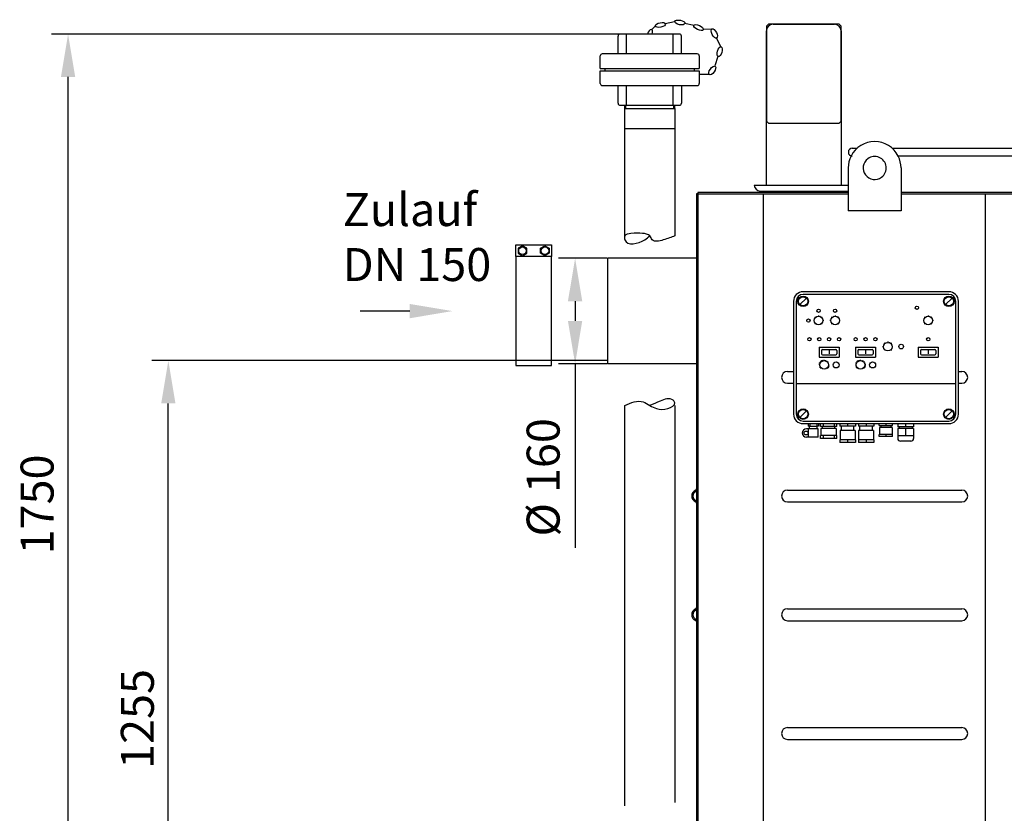
# Model space of a CAD drawing. Units: millimetres. Extents: x -33618 to -29646, y 43895 to 47579.
# Drawn here: x -33618 to -32125, y 46198 to 47401 of the extents above; entities that cross this region are included whole.
import ezdxf

# ---------------------------------------------------------------- set-up
doc = ezdxf.new("R2010")
doc.units = ezdxf.units.MM
for name, color, linetype, lineweight in [('AM_5', 3, 'Continuous', 25), ('anbauteile dünn', 3, 'Continuous', 25), ('Beschriftung', 2, 'Continuous', 50), ('bezugslinien', 3, 'Continuous', 25), ('körperlinien dünn', 1, 'Continuous', 25)]:
    doc.layers.add(name, color=color, linetype=linetype, lineweight=lineweight)
doc.styles.get("Standard").update_dxf_attribs({"font": 'ARIAL.TTF'})
doc.dimstyles.new('AM_DIN$0', dxfattribs={"dimtxt": 50, "dimasz": 65, "dimexe": 25, "dimexo": 1, "dimgap": 15, "dimtad": 1, "dimdec": 0, "dimdsep": 46, "dimtxsty": 'STANDARD', "dimcen": 0, "dimclrd": 256, "dimclre": 256, "dimclrt": 2, "dimadec": 0, "dimazin": 2, "dimtp": 0.1, "dimtm": 0.1, "dimtfac": 0.71, "dimtdec": 0, "dimtmove": 0, "dimatfit": 3, "dimfxl": 1, "dimlwd": -1, "dimlwe": -1, "dimarcsym": 0})

# ---------------------------------------------------------------- blocks, each defined once
blk = doc.blocks.new('*D2387')
at = {"layer": 'AM_5'}
for p, q in [((-30150.4, 46592.3), (-30150.4, 45333.2)), ((-33211.3, 45693.2), (-33211.3, 45333.2)), ((-30215.4, 45358.2), (-33146.3, 45358.2))]:
    blk.add_line(p, q, dxfattribs=at)
for points in [[(-33146.3, 45369), (-33146.3, 45347.4), (-33211.3, 45358.2)], [(-30215.4, 45369), (-30215.4, 45347.4), (-30150.4, 45358.2)]]:
    blk.add_solid(points, dxfattribs=at)
at = {"layer": 'DEFPOINTS', "color": 0}
for p in [(-30150.4, 46593.3), (-33211.3, 45694.2), (-33211.3, 45358.2)]:
    blk.add_point(p, dxfattribs=at)
at = {"layer": 'AM_5', "color": 2, "insert": (-31728.5, 45398.7), "char_height": 50, "attachment_point": 5}
blk.add_mtext('3100', dxfattribs=at)
blk = doc.blocks.new('*D2388')
at = {"layer": 'AM_5'}
for p, q in [((-32727.6, 46884.3), (-33417.7, 46884.3)), ((-33392.7, 45694.3), (-33392.7, 46819.3)), ((-32590.8, 45629.3), (-33417.7, 45629.3))]:
    blk.add_line(p, q, dxfattribs=at)
for points in [[(-33403.5, 46819.3), (-33381.9, 46819.3), (-33392.7, 46884.3)], [(-33403.5, 45694.3), (-33381.9, 45694.3), (-33392.7, 45629.3)]]:
    blk.add_solid(points, dxfattribs=at)
at = {"layer": 'DEFPOINTS', "color": 0}
for p in [(-33392.7, 46884.3), (-32726.6, 46884.3), (-32589.8, 45629.3)]:
    blk.add_point(p, dxfattribs=at)
at = {"layer": 'AM_5', "color": 2, "insert": (-33433.2, 46340.8), "char_height": 50, "attachment_point": 5, "rotation": 90}
blk.add_mtext('1255', dxfattribs=at)
blk = doc.blocks.new('*D2389')
at = {"layer": 'AM_5'}
for p, q in [((-32708.8, 47379.3), (-33569.7, 47379.3)), ((-33544.7, 45694.3), (-33544.7, 47314.3)), ((-32590.8, 45629.3), (-33569.7, 45629.3))]:
    blk.add_line(p, q, dxfattribs=at)
for points in [[(-33555.5, 47314.3), (-33533.9, 47314.3), (-33544.7, 47379.3)], [(-33555.5, 45694.3), (-33533.9, 45694.3), (-33544.7, 45629.3)]]:
    blk.add_solid(points, dxfattribs=at)
at = {"layer": 'DEFPOINTS', "color": 0}
for p in [(-33544.7, 47379.3), (-32707.8, 47379.3), (-32589.8, 45629.3)]:
    blk.add_point(p, dxfattribs=at)
at = {"layer": 'AM_5', "color": 2, "insert": (-33585.2, 46666.1), "char_height": 50, "attachment_point": 5, "rotation": 90}
blk.add_mtext('1750', dxfattribs=at)
blk = doc.blocks.new('*D2390')
at = {"layer": 'AM_5'}
for p, q in [((-32727.8, 47039.3), (-32801, 47039.3)), ((-32776, 46974.3), (-32776, 46944.3)), ((-32727.8, 46879.3), (-32801, 46879.3)), ((-32776, 46879.3), (-32776, 46600.2))]:
    blk.add_line(p, q, dxfattribs=at)
for points in [[(-32786.9, 46974.3), (-32765.2, 46974.3), (-32776, 47039.3)], [(-32786.9, 46944.3), (-32765.2, 46944.3), (-32776, 46879.3)]]:
    blk.add_solid(points, dxfattribs=at)
at = {"layer": 'DEFPOINTS', "color": 0}
for p in [(-32776, 47039.3), (-32726.8, 47039.3), (-32726.8, 46879.3)]:
    blk.add_point(p, dxfattribs=at)
at = {"layer": 'AM_5', "color": 2, "insert": (-32818, 46707.2), "char_height": 50, "attachment_point": 5, "rotation": 90}
blk.add_mtext('%%c 160', dxfattribs=at)

msp = doc.modelspace()

# ---------------------------------------------------------------- linework, layer by layer
at = {"layer": 'anbauteile dünn'}
for p, q in [((-32625.1, 47397.7), (-32639.5, 47394.7)), ((-32595.7, 47392.3), (-32610.1, 47395.3)), ((-32482.9, 47394.3), (-32485.9, 47391.3)), ((-32375.9, 47394.3), (-32482.9, 47394.3)), ((-32475.9, 47394.3), (-32382.9, 47394.3)), ((-32372.9, 47391.3), (-32375.9, 47394.3)), ((-32617.8, 47379.3), (-32707.8, 47379.3)), ((-32698.1, 47349.3), (-32698.1, 47379.3)), ((-32654.5, 47391.4), (-32660.1, 47385.8)), ((-32627.4, 47349.3), (-32627.4, 47379.3)), ((-32569, 47387), (-32582.4, 47386.1)), ((-32485.9, 47391.3), (-32485.9, 47247.3)), ((-32485.9, 47150.3), (-32485.9, 47384.3)), ((-32372.9, 47247.3), (-32372.9, 47391.3)), ((-32372.9, 47384.3), (-32372.9, 47150.3)), ((-32710.8, 47349.3), (-32710.8, 47376.3)), ((-32614.8, 47349.3), (-32614.8, 47376.3)), ((-32554.6, 47358.9), (-32561.8, 47373.7)), ((-32590.8, 47349.3), (-32734.8, 47349.3)), ((-32737.8, 47327), (-32737.8, 47346.3)), ((-32587.8, 47346.3), (-32587.8, 47327)), ((-32563.5, 47331.6), (-32559.1, 47345.6)), ((-32737.8, 47327), (-32587.8, 47327)), ((-32737.8, 47323.5), (-32587.8, 47323.5)), ((-32737.8, 47304.3), (-32737.8, 47323.5)), ((-32730.4, 47323.5), (-32730.4, 47327)), ((-32595.1, 47323.5), (-32595.1, 47327)), ((-32587.8, 47323.5), (-32587.8, 47304.3)), ((-32587.2, 47318.3), (-32572.5, 47318.3)), ((-32734.8, 47301.3), (-32590.8, 47301.3)), ((-32710.8, 47274.3), (-32710.8, 47301.3)), ((-32698.1, 47271.3), (-32698.1, 47301.3)), ((-32627.4, 47271.3), (-32627.4, 47301.3)), ((-32614.8, 47301.3), (-32614.8, 47274.3)), ((-32707.8, 47271.3), (-32617.8, 47271.3)), ((-32700.8, 47266.3), (-32624.7, 47266.3)), ((-32700.8, 47073.3), (-32700.8, 47266.3)), ((-32700.8, 47266.3), (-32624.7, 47266.3)), ((-32700.4, 47266.3), (-32700.4, 47271.3)), ((-32700.4, 47266.3), (-32700.4, 47271.3)), ((-32698.9, 47266.3), (-32698.9, 47271.3)), ((-32698.9, 47266.3), (-32698.9, 47271.3)), ((-32626.6, 47266.3), (-32626.6, 47271.3)), ((-32626.6, 47266.3), (-32626.6, 47271.3)), ((-32625.2, 47271.3), (-32625.2, 47266.3)), ((-32625.2, 47271.3), (-32625.2, 47266.3)), ((-32624.8, 47266.3), (-32624.8, 47073.3)), ((-32485.9, 47247.3), (-32482.9, 47244.3)), ((-32482.9, 47244.3), (-32375.9, 47244.3)), ((-32375.9, 47244.3), (-32372.9, 47247.3)), ((-32700.8, 47236.3), (-32624.7, 47236.3)), ((-32700.8, 47236.3), (-32624.7, 47236.3)), ((-32504.4, 47150.3), (-32361.9, 47150.3)), ((-32495.4, 47141.3), (-32361.9, 47141.3)), ((-32865.8, 47041.8), (-32865.8, 47059.8)), ((-32865.8, 47059.8), (-32811.8, 47059.8)), ((-32855.8, 47058.3), (-32862.3, 47054.5)), ((-32862.3, 47054.5), (-32862.3, 47047)), ((-32849.3, 47054.5), (-32855.8, 47058.3)), ((-32849.3, 47047), (-32849.3, 47054.5)), ((-32828.3, 47054.5), (-32821.8, 47058.3)), ((-32828.3, 47047), (-32828.3, 47054.5)), ((-32821.8, 47058.3), (-32815.3, 47054.5)), ((-32815.3, 47054.5), (-32815.3, 47047)), ((-32811.8, 47059.8), (-32811.8, 47041.8)), ((-32862.3, 47047), (-32855.8, 47043.3)), ((-32855.8, 47043.3), (-32849.3, 47047)), ((-32821.8, 47043.3), (-32828.3, 47047)), ((-32815.3, 47047), (-32821.8, 47043.3)), ((-32435.3, 46969.1), (-32425.4, 46979)), ((-32209.4, 46988.6), (-32430.4, 46988.6)), ((-32209.4, 46984.6), (-32430.4, 46984.6)), ((-32214.3, 46969.1), (-32204.4, 46979)), ((-32444.9, 46974.1), (-32444.9, 46803.1)), ((-32440.9, 46974.1), (-32440.9, 46803.1)), ((-32198.9, 46803.1), (-32198.9, 46974.1)), ((-32194.9, 46803.1), (-32194.9, 46974.1)), ((-32413.5, 46947.7), (-32412.9, 46947.5)), ((-32412.4, 46950.5), (-32411.5, 46949.6)), ((-32409.6, 46951.6), (-32409.4, 46951)), ((-32406.9, 46952.8), (-32406.9, 46951.5)), ((-32404.2, 46951.6), (-32404.4, 46951)), ((-32401.4, 46950.5), (-32402.3, 46949.6)), ((-32400.3, 46947.7), (-32400.9, 46947.5)), ((-32388.5, 46947.7), (-32387.9, 46947.5)), ((-32387.4, 46950.5), (-32386.5, 46949.6)), ((-32384.6, 46951.6), (-32384.4, 46951)), ((-32381.9, 46952.8), (-32381.9, 46951.5)), ((-32379.2, 46951.6), (-32379.4, 46951)), ((-32376.4, 46950.5), (-32377.3, 46949.6)), ((-32375.3, 46947.7), (-32375.9, 46947.5)), ((-32247.3, 46947.7), (-32246.7, 46947.5)), ((-32246.2, 46950.5), (-32245.3, 46949.6)), ((-32243.4, 46951.6), (-32243.2, 46951)), ((-32240.7, 46952.8), (-32240.7, 46951.5)), ((-32237.9, 46951.6), (-32238.2, 46951)), ((-32235.1, 46950.5), (-32236.1, 46949.6)), ((-32234.1, 46947.7), (-32234.7, 46947.5)), ((-32413.4, 46945), (-32414.7, 46945)), ((-32412.9, 46942.5), (-32413.5, 46942.3)), ((-32411.5, 46940.4), (-32412.4, 46939.5)), ((-32402.3, 46940.4), (-32401.4, 46939.5)), ((-32400.9, 46942.5), (-32400.3, 46942.3)), ((-32399.1, 46945), (-32400.4, 46945)), ((-32388.4, 46945), (-32389.7, 46945)), ((-32387.9, 46942.5), (-32388.5, 46942.3)), ((-32386.5, 46940.4), (-32387.4, 46939.5)), ((-32377.3, 46940.4), (-32376.4, 46939.5)), ((-32375.9, 46942.5), (-32375.3, 46942.3)), ((-32374.1, 46945), (-32375.4, 46945)), ((-32247.2, 46945), (-32248.5, 46945)), ((-32246.7, 46942.5), (-32247.3, 46942.3)), ((-32245.3, 46940.4), (-32246.2, 46939.5)), ((-32236.1, 46940.4), (-32235.1, 46939.5)), ((-32234.7, 46942.5), (-32234.1, 46942.3)), ((-32232.9, 46945), (-32234.2, 46945)), ((-32405.9, 46904.6), (-32405.9, 46889.6)), ((-32405.9, 46904.6), (-32375.9, 46904.6)), ((-32400.9, 46901.1), (-32380.9, 46901.1)), ((-32375.9, 46904.6), (-32375.9, 46889.6)), ((-32350.7, 46904.6), (-32320.7, 46904.6)), ((-32350.7, 46904.6), (-32350.7, 46889.6)), ((-32345.7, 46901.1), (-32325.7, 46901.1)), ((-32320.7, 46904.6), (-32320.7, 46889.6)), ((-32308.6, 46905.3), (-32309.9, 46905.3)), ((-32308.7, 46908.1), (-32308.1, 46907.8)), ((-32308.1, 46902.9), (-32308.7, 46902.6)), ((-32307.6, 46910.9), (-32306.7, 46909.9)), ((-32306.7, 46900.7), (-32307.6, 46899.8)), ((-32304.8, 46911.9), (-32304.6, 46911.3)), ((-32302.1, 46913.1), (-32302.1, 46911.8)), ((-32299.4, 46911.9), (-32299.6, 46911.3)), ((-32296.6, 46910.9), (-32297.5, 46909.9)), ((-32297.5, 46900.7), (-32296.6, 46899.8)), ((-32295.5, 46908.1), (-32296.1, 46907.8)), ((-32296.1, 46902.9), (-32295.5, 46902.6)), ((-32294.3, 46905.3), (-32295.6, 46905.3)), ((-32255.7, 46904.6), (-32225.7, 46904.6)), ((-32255.7, 46904.6), (-32255.7, 46889.6)), ((-32250.7, 46901.1), (-32230.7, 46901.1)), ((-32225.7, 46904.6), (-32225.7, 46889.6)), ((-32405.9, 46889.6), (-32375.9, 46889.6)), ((-32402.4, 46899.6), (-32402.4, 46894.6)), ((-32400.9, 46893.1), (-32380.9, 46893.1)), ((-32390.9, 46899.7), (-32390.9, 46894.5)), ((-32379.4, 46899.6), (-32379.4, 46894.6)), ((-32350.7, 46889.6), (-32320.7, 46889.6)), ((-32347.2, 46899.6), (-32347.2, 46894.6)), ((-32345.7, 46893.1), (-32325.7, 46893.1)), ((-32335.7, 46899.7), (-32335.7, 46894.5)), ((-32324.2, 46899.6), (-32324.2, 46894.6)), ((-32255.7, 46889.6), (-32225.7, 46889.6)), ((-32252.2, 46899.6), (-32252.2, 46894.6)), ((-32250.7, 46893.1), (-32230.7, 46893.1)), ((-32240.7, 46899.7), (-32240.7, 46894.5)), ((-32229.2, 46899.6), (-32229.2, 46894.6)), ((-32405, 46878.2), (-32406.3, 46878.3)), ((-32404.9, 46876.3), (-32406.2, 46876)), ((-32404.5, 46880.1), (-32405.8, 46880.6)), ((-32404.3, 46874.5), (-32405.4, 46873.9)), ((-32403.6, 46881.7), (-32404.6, 46882.6)), ((-32403.1, 46873), (-32404.1, 46872)), ((-32402.1, 46883), (-32402.9, 46884.1)), ((-32400.4, 46883.8), (-32400.8, 46885.1)), ((-32398.5, 46884.1), (-32398.5, 46885.4)), ((-32396.6, 46883.8), (-32396.2, 46885.1)), ((-32394.9, 46883), (-32394.2, 46884.1)), ((-32393.9, 46873), (-32393, 46872)), ((-32393.5, 46881.7), (-32392.5, 46882.6)), ((-32392.8, 46874.5), (-32391.6, 46873.9)), ((-32392.5, 46880.1), (-32391.3, 46880.6)), ((-32392.2, 46876.3), (-32390.8, 46876)), ((-32392.1, 46878.2), (-32390.7, 46878.3)), ((-32349.8, 46878.2), (-32351.1, 46878.3)), ((-32349.7, 46876.3), (-32351, 46876)), ((-32349.3, 46880.1), (-32350.6, 46880.6)), ((-32349, 46874.5), (-32350.2, 46873.9)), ((-32348.3, 46881.7), (-32349.4, 46882.6)), ((-32347.9, 46873), (-32348.8, 46872)), ((-32346.9, 46883), (-32347.7, 46884.1)), ((-32345.2, 46883.8), (-32345.6, 46885.1)), ((-32343.3, 46884.1), (-32343.3, 46885.4)), ((-32341.4, 46883.8), (-32341, 46885.1)), ((-32339.7, 46883), (-32338.9, 46884.1)), ((-32338.7, 46873), (-32337.8, 46872)), ((-32338.3, 46881.7), (-32337.2, 46882.6)), ((-32337.6, 46874.5), (-32336.4, 46873.9)), ((-32337.3, 46880.1), (-32336, 46880.6)), ((-32336.9, 46876.3), (-32335.6, 46876)), ((-32336.8, 46878.2), (-32335.5, 46878.3)), ((-32440.9, 46849.6), (-32198.9, 46849.6)), ((-32700.8, 46208.9), (-32700.8, 46815.9)), ((-32624.8, 46815.9), (-32624.8, 46214)), ((-32435.3, 46798.1), (-32425.4, 46808)), ((-32214.3, 46798.1), (-32204.4, 46808)), ((-32430.4, 46792.6), (-32209.4, 46792.6)), ((-32430.4, 46788.6), (-32209.4, 46788.6)), ((-32422.9, 46788.6), (-32422.9, 46784.6)), ((-32420.9, 46784.6), (-32422.9, 46784.6)), ((-32420.9, 46784.6), (-32408.9, 46784.6)), ((-32420.9, 46780.7), (-32420.9, 46784.6)), ((-32420, 46788.6), (-32420, 46784.6)), ((-32409.7, 46788.6), (-32409.7, 46784.6)), ((-32406.9, 46784.6), (-32408.9, 46784.6)), ((-32408.9, 46780.7), (-32408.9, 46784.6)), ((-32406.9, 46788.6), (-32406.9, 46784.6)), ((-32404.2, 46784.1), (-32404.2, 46788.6)), ((-32379.2, 46784.1), (-32404.2, 46784.1)), ((-32380.1, 46781.1), (-32403.3, 46781.1)), ((-32403.3, 46781.1), (-32403.3, 46770.6)), ((-32401.2, 46781.1), (-32401.2, 46784.1)), ((-32399.9, 46788.6), (-32399.9, 46784.1)), ((-32383.5, 46788.6), (-32383.5, 46784.1)), ((-32382.2, 46781.1), (-32382.2, 46784.1)), ((-32380.1, 46781.1), (-32380.1, 46770.6)), ((-32379.2, 46784.1), (-32379.2, 46788.6)), ((-32374.6, 46788.6), (-32374.6, 46784.6)), ((-32351.1, 46784.6), (-32374.6, 46784.6)), ((-32372.4, 46778.1), (-32372.4, 46784.6)), ((-32362.9, 46788.6), (-32362.9, 46784.6)), ((-32353.4, 46778.1), (-32353.4, 46784.6)), ((-32351.1, 46788.6), (-32351.1, 46784.6)), ((-32346.6, 46788.6), (-32346.6, 46784.6)), ((-32323.1, 46784.6), (-32346.6, 46784.6)), ((-32344.4, 46778.1), (-32344.4, 46784.6)), ((-32334.9, 46788.6), (-32334.9, 46784.6)), ((-32325.4, 46778.1), (-32325.4, 46784.6)), ((-32323.1, 46788.6), (-32323.1, 46784.6)), ((-32314.9, 46785.6), (-32314.9, 46788.6)), ((-32314.9, 46785.6), (-32294.9, 46785.6)), ((-32314.6, 46782.6), (-32314.6, 46772.1)), ((-32295.2, 46782.6), (-32314.6, 46782.6)), ((-32312.4, 46785.6), (-32312.4, 46782.6)), ((-32304.9, 46788.6), (-32304.9, 46785.6)), ((-32297.4, 46785.6), (-32297.4, 46782.6)), ((-32295.2, 46782.6), (-32295.2, 46772.1)), ((-32294.9, 46785.6), (-32294.9, 46788.6)), ((-32286.9, 46788.6), (-32286.9, 46783.6)), ((-32262.9, 46783.6), (-32286.9, 46783.6)), ((-32262.9, 46781.1), (-32286.9, 46781.1)), ((-32286.9, 46781.1), (-32286.9, 46766.1)), ((-32284.9, 46783.6), (-32284.9, 46781.1)), ((-32274.9, 46788.6), (-32274.9, 46783.6)), ((-32274.9, 46781.1), (-32274.9, 46770.1)), ((-32264.9, 46783.6), (-32264.9, 46781.1)), ((-32262.9, 46788.6), (-32262.9, 46783.6)), ((-32262.9, 46781.1), (-32262.9, 46766.1)), ((-32407.4, 46780.7), (-32425.4, 46780.7)), ((-32407.4, 46768.2), (-32425.4, 46768.2)), ((-32422.4, 46768.2), (-32422.4, 46780.7)), ((-32407.4, 46768.2), (-32407.4, 46780.7)), ((-32379.2, 46770.6), (-32404.2, 46770.6)), ((-32404.2, 46766.1), (-32404.2, 46770.6)), ((-32379.2, 46766.1), (-32404.2, 46766.1)), ((-32399.9, 46770.6), (-32399.9, 46766.1)), ((-32383.5, 46770.6), (-32383.5, 46766.1)), ((-32379.2, 46766.1), (-32379.2, 46770.6)), ((-32374.3, 46778.1), (-32374.3, 46764.1)), ((-32351.5, 46778.1), (-32374.3, 46778.1)), ((-32351.5, 46778.1), (-32351.5, 46764.1)), ((-32323.5, 46778.1), (-32346.3, 46778.1)), ((-32346.3, 46778.1), (-32346.3, 46764.1)), ((-32323.5, 46778.1), (-32323.5, 46764.1)), ((-32294.9, 46772.1), (-32314.9, 46772.1)), ((-32314.9, 46769.1), (-32314.9, 46772.1)), ((-32294.9, 46769.1), (-32314.9, 46769.1)), ((-32304.9, 46772.1), (-32304.9, 46769.1)), ((-32294.9, 46769.1), (-32294.9, 46772.1)), ((-32262.9, 46770.1), (-32286.9, 46770.1)), ((-32351.1, 46764.1), (-32374.6, 46764.1)), ((-32374.6, 46764.1), (-32374.6, 46760.1)), ((-32351.1, 46760.1), (-32374.6, 46760.1)), ((-32362.9, 46764.1), (-32362.9, 46760.1)), ((-32351.1, 46764.1), (-32351.1, 46760.1)), ((-32323.1, 46764.1), (-32346.6, 46764.1)), ((-32346.6, 46764.1), (-32346.6, 46760.1)), ((-32323.1, 46760.1), (-32346.6, 46760.1)), ((-32334.9, 46764.1), (-32334.9, 46760.1)), ((-32323.1, 46764.1), (-32323.1, 46760.1)), ((-32266.9, 46762.1), (-32282.9, 46762.1))]:
    msp.add_line(p, q, dxfattribs=at)
msp.add_lwpolyline([(-32865.8, 46876.8), (-32811.8, 46876.8), (-32811.8, 47041.8), (-32865.8, 47041.8)], close=True, dxfattribs=at)
for centre, radius in [((-32855.8, 47050.8), 5.75), ((-32821.8, 47050.8), 5.75), ((-32430.4, 46974.1), 8), ((-32430.4, 46974.1), 7), ((-32209.4, 46974.1), 8), ((-32209.4, 46974.1), 7), ((-32406.9, 46959.7), 2.5), ((-32381.9, 46959.7), 2.5), ((-32257.9, 46964.3), 2.5), ((-32422.3, 46945), 2.5), ((-32406.9, 46945), 6.5), ((-32381.9, 46945), 6.5), ((-32240.7, 46945), 6.5), ((-32420.9, 46916.6), 2.5), ((-32405.9, 46916.6), 2.5), ((-32390.9, 46916.6), 2.5), ((-32375.9, 46916.6), 2.5), ((-32350.7, 46916.6), 2.5), ((-32335.7, 46916.6), 2.5), ((-32320.7, 46916.6), 2.5), ((-32240.7, 46916.6), 2.5), ((-32302.1, 46905.3), 6.5), ((-32281.7, 46905.5), 3.5), ((-32398.5, 46877.6), 6.5), ((-32380.3, 46877.6), 4.5), ((-32343.3, 46877.6), 6.5), ((-32325, 46877.6), 4.5), ((-32430.4, 46803.1), 8), ((-32209.4, 46803.1), 8), ((-32430.4, 46803.1), 7), ((-32209.4, 46803.1), 7), ((-32425.8, 46774.4), 3)]:
    msp.add_circle(centre, radius, dxfattribs=at)
for centre, radius, start, end in [((-32475.9, 47384.3), 10, 90, 180), ((-32382.9, 47384.3), 10, 0, 90), ((-32707.8, 47376.3), 3, 90, 180), ((-32617.8, 47376.3), 3, 0, 90), ((-32734.8, 47346.3), 3, 90, 180), ((-32590.8, 47346.3), 3, 0, 90), ((-32734.8, 47304.3), 3, 180, 270), ((-32590.8, 47304.3), 3, 270, 0), ((-32707.8, 47274.3), 3, 180, 270), ((-32617.8, 47274.3), 3, 270, 0), ((-32495.4, 47150.3), 9, 180, 270), ((-32430.4, 46974.1), 14.5, 90, 180), ((-32430.4, 46974.1), 10.5, 90, 180), ((-32209.4, 46974.1), 14.5, 0, 90), ((-32209.4, 46974.1), 10.5, 0, 90), ((-32400.9, 46899.6), 1.5, 90, 180), ((-32380.9, 46899.6), 1.5, 0, 90), ((-32345.7, 46899.6), 1.5, 90, 180), ((-32325.7, 46899.6), 1.5, 0, 90), ((-32250.7, 46899.6), 1.5, 90, 180), ((-32230.7, 46899.6), 1.5, 0, 90), ((-32400.9, 46894.6), 1.5, 180, 270), ((-32380.9, 46894.6), 1.5, 270, 0), ((-32345.7, 46894.6), 1.5, 180, 270), ((-32325.7, 46894.6), 1.5, 270, 0), ((-32250.7, 46894.6), 1.5, 180, 270), ((-32230.7, 46894.6), 1.5, 270, 0), ((-32430.4, 46803.1), 14.5, 180, 270), ((-32430.4, 46803.1), 10.5, 180, 270), ((-32209.4, 46803.1), 10.5, 270, 0), ((-32209.4, 46803.1), 14.5, 270, 0), ((-32425.4, 46774.4), 6.25, 90, 270), ((-32282.9, 46766.1), 4, 180, 270), ((-32266.9, 46766.1), 4, 270, 0)]:
    msp.add_arc(centre, radius, start, end, dxfattribs=at)
for centre, major_axis in [((-32646.6, 47393.2), (7.63, 1.57)), ((-32617.2, 47396.9), (7.62, -1.62)), ((-32589, 47389.2), (7.08, -3.25)), ((-32565, 47380.3), (3.41, -7)), ((-32556.9, 47352.6), (-2.32, -7.43)), ((-32568.2, 47324.1), (-4.58, -6.3))]:
    msp.add_ellipse(centre, major_axis=major_axis, ratio=0.44458, dxfattribs=at)
msp.add_ellipse((-32662.8, 47379.1), major_axis=(2.96, 7.2), ratio=0.44458, start_param=-1.366628, end_param=1.72834, dxfattribs=at)
for points, knots in [([(-32624.8, 47073.3), (-32630.2, 47071.3), (-32640.4, 47067.5), (-32658.7, 47062.6), (-32662.5, 47075.9), (-32676.5, 47077.4), (-32687.7, 47077.6), (-32701.9, 47075.7), (-32700.7, 47056.8), (-32674.5, 47062.6), (-32665.1, 47071.2), (-32662.8, 47073.3)], [0, 0, 0, 0, 18.575774, 35.251548, 42.413139, 54.045366, 71.554889, 81.719313, 87.805852, 118.115152, 127.922946, 127.922946, 127.922946, 127.922946]), ([(-32700.8, 46815.9), (-32696.1, 46818.1), (-32687.4, 46822.3), (-32672.9, 46823.3), (-32663.1, 46815.5), (-32650.5, 46810.3), (-32637.7, 46809.2), (-32621.8, 46817.3), (-32630.8, 46829.2), (-32647.2, 46822.9), (-32657.8, 46818.1), (-32662.8, 46815.9)], [0, 0, 0, 0, 15.415105, 29.079607, 40.543988, 51.750156, 68.934388, 82.577153, 87.265891, 107.086996, 124.077235, 124.077235, 124.077235, 124.077235])]:
    msp.add_open_spline(points, degree=3, knots=knots, dxfattribs=at)
at = {"layer": 'bezugslinien'}
msp.add_line((-33026.8, 46959.3), (-33101.8, 46959.3), dxfattribs=at)
msp.add_solid([(-33026.8, 46970.1), (-33026.8, 46948.4), (-32961.8, 46959.3)], dxfattribs=at)
at = {"layer": 'körperlinien dünn'}
for p, q in [((-32355.8, 47206.3), (-32348.4, 47206.3)), ((-32295.5, 47206.3), (-31843.8, 47206.3)), ((-31843.8, 47194.3), (-32286.2, 47194.3)), ((-32361.9, 47176.3), (-32361.9, 47111.3)), ((-32281.9, 47176.3), (-32281.9, 47111.3)), ((-32589.8, 47139.3), (-32589.8, 47137.3)), ((-32361.9, 47139.3), (-32589.8, 47139.3)), ((-30747.6, 47139.3), (-32281.9, 47139.3)), ((-32589.8, 47137.3), (-32591.8, 47137.3)), ((-32591.8, 47137.3), (-32591.8, 45637.3)), ((-32589.8, 47137.3), (-32589.8, 45637.3)), ((-32589.8, 47137.3), (-32361.9, 47137.3)), ((-32490.6, 45637.3), (-32490.6, 47137.3)), ((-32281.9, 47137.3), (-30747.6, 47137.3)), ((-32154.1, 45637.3), (-32154.1, 47137.3)), ((-32281.9, 47111.3), (-32361.9, 47111.3)), ((-32591.8, 47039.3), (-32726.8, 47039.3)), ((-32726.8, 47039.3), (-32726.8, 46879.3)), ((-32591.8, 46879.3), (-32726.8, 46879.3)), ((-32454, 46867.8), (-32444.9, 46867.8)), ((-32194.9, 46867.8), (-32189.8, 46867.8)), ((-32194.9, 46867.8), (-32189.8, 46867.8)), ((-32454, 46849.8), (-32444.9, 46849.8)), ((-32194.9, 46849.8), (-32189.8, 46849.8)), ((-32194.9, 46849.8), (-32189.8, 46849.8)), ((-32454, 46687.8), (-32189.8, 46687.8)), ((-32454, 46669.8), (-32189.8, 46669.8)), ((-32454, 46507.8), (-32189.8, 46507.8)), ((-32454, 46489.8), (-32189.8, 46489.8)), ((-32454, 46327.8), (-32189.8, 46327.8)), ((-32454, 46309.8), (-32189.8, 46309.8))]:
    msp.add_line(p, q, dxfattribs=at)
for centre, radius, start, end in [((-32321.9, 47176.3), 40, 26.7437, 153.2563), ((-32355.8, 47200.3), 6, 90, 270), ((-32321.9, 47176.3), 40, 153.2563, 180), ((-32321.9, 47176.3), 17.5, 126.8699, 306.8699), ((-32321.9, 47176.3), 17.5, 306.8699, 126.8699), ((-32321.9, 47176.3), 40, 0, 26.7437), ((-32454, 46858.8), 9, 90, 270), ((-32189.8, 46858.8), 9, 270, 90), ((-32589.8, 46678.8), 9.5, 110.4214, 249.5786), ((-32589.8, 46678.8), 7.5, 110.3544, 249.6456), ((-32593.8, 46689.6), 2, 290.4214, 0), ((-32593.8, 46689.6), 4, 290.3544, 0), ((-32454, 46678.8), 9, 90, 270), ((-32189.8, 46678.8), 9, 270, 90), ((-32593.8, 46668), 2, 0, 69.5786), ((-32593.8, 46668), 4, 0, 69.6456), ((-32589.8, 46498.8), 9.5, 110.4214, 249.5786), ((-32589.8, 46498.8), 7.5, 110.3544, 249.6456), ((-32593.8, 46509.6), 2, 290.4214, 0), ((-32593.8, 46509.6), 4, 290.3544, 0), ((-32454, 46498.8), 9, 90, 270), ((-32189.8, 46498.8), 9, 270, 90), ((-32593.8, 46488), 2, 0, 69.5786), ((-32593.8, 46488), 4, 0, 69.6456), ((-32454, 46318.8), 9, 90, 270), ((-32189.8, 46318.8), 9, 270, 90)]:
    msp.add_arc(centre, radius, start, end, dxfattribs=at)

# ---------------------------------------------------------------- texts
at = {"layer": 'Beschriftung', "insert": (-33128.3, 47138.2), "char_height": 50, "width": 1190.293, "attachment_point": 1}
msp.add_mtext('Zulauf \\PDN 150', dxfattribs=at)

# ---------------------------------------------------------------- dimensions: what is measured, and where the dimension line sits
at = {"layer": 'AM_5'}
for base, p2, picture, middle in [((-33544.7, 47379.3), (-32707.8, 47379.3), '*D2389', (-33544.7, 46666.1)), ((-33392.7, 46884.3), (-32726.6, 46884.3), '*D2388', (-33392.7, 46340.8))]:
    dim = msp.add_linear_dim(base=base, p1=(-32589.8, 45629.3), p2=p2, angle=90, dimstyle='AM_DIN$0', dxfattribs=at)
    dim.commit()
    dim.dimension.update_dxf_attribs({"geometry": picture, "text_midpoint": middle, "dimtype": 160})
dim = msp.add_linear_dim(base=(-32776, 47039.3), p1=(-32726.8, 46879.3), p2=(-32726.8, 47039.3), angle=90, text='%%c <>', dimstyle='AM_DIN$0', dxfattribs=at)
dim.commit()
dim.dimension.update_dxf_attribs({"geometry": '*D2390', "text_midpoint": (-32776, 46707.2), "dimtype": 160})
dim = msp.add_linear_dim(base=(-33211.3, 45358.2), p1=(-30150.4, 46593.3), p2=(-33211.3, 45694.2), text='3100', dimstyle='AM_DIN$0', dxfattribs=at)
dim.commit()
dim.dimension.update_dxf_attribs({"geometry": '*D2387', "text_midpoint": (-31728.5, 45358.2), "dimtype": 160})

doc.saveas('drawing.dxf')
